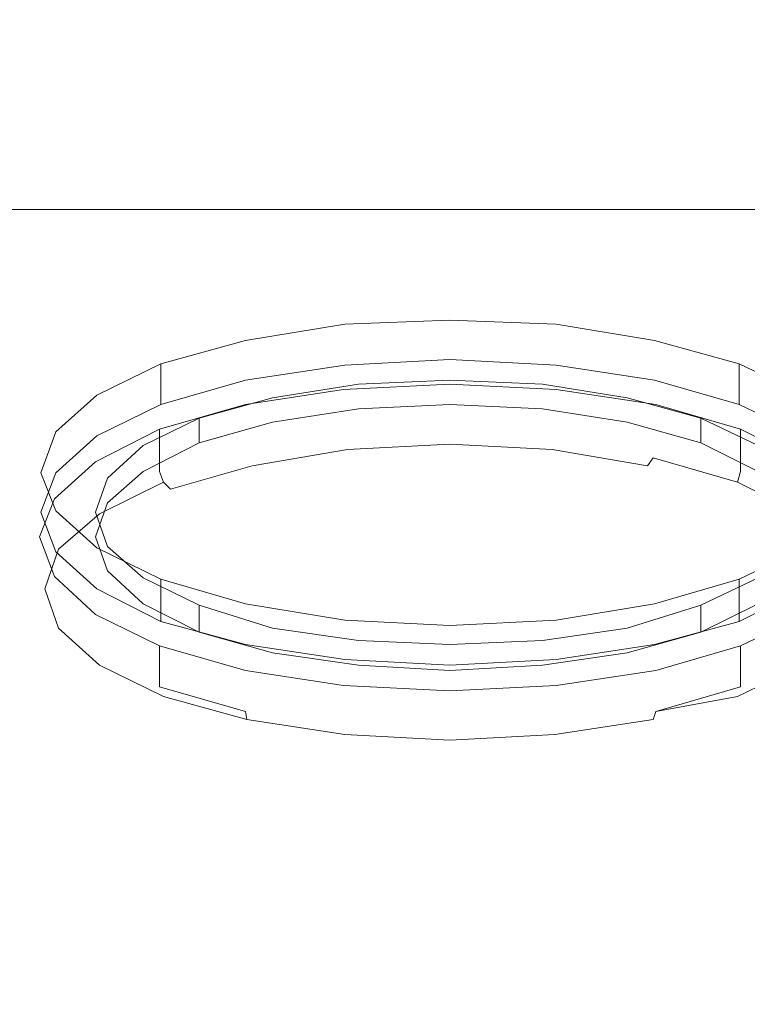
# Model space of a CAD drawing. Extents: x -948 to 948, y -450 to 450.
# Drawn here: x -32 to 22, y 303 to 375 of the extents above; entities that cross this region are included whole.
import ezdxf

# ---------------------------------------------------------------- set-up
doc = ezdxf.new("R2010")
doc.units = 0
doc.header["$LTSCALE"] = 500
doc.header["$MEASUREMENT"] = 0
doc.layers.add('CRS0', color=7, linetype='Continuous')
doc.layers.add('CRS1', color=7, linetype='Continuous')

msp = doc.modelspace()

# ---------------------------------------------------------------- linework, layer by layer
at = {"layer": 'CRS0', "lineweight": 0}
for points, invisible_edges in [([(-218.3, 368.3, 223.1), (0, 376.9, 225), (-220.5, 376.4, 225), (-218.3, 368.3, 223.1)], 15), ([(0, 376.9, 225), (-218.3, 368.3, 223.1), (0, 368.6, 223.1), (0, 376.9, 225)], 15), ([(0, 368.6, 223.1), (220.4, 376.4, 225), (0, 376.9, 225), (0, 368.6, 223.1)], 15), ([(220.4, 376.4, 225), (0, 368.6, 223.1), (218.2, 368.3, 223.1), (220.4, 376.4, 225)], 15), ([(-215.6, 361, 218.2), (0, 368.6, 223.1), (-218.3, 368.3, 223.1), (-215.6, 361, 218.2)], 15), ([(0, 368.6, 223.1), (-215.6, 361, 218.2), (0, 361, 218), (0, 368.6, 223.1)], 13), ([(0, 361, 218), (218.2, 368.3, 223.1), (0, 368.6, 223.1), (0, 361, 218)], 15), ([(218.2, 368.3, 223.1), (0, 361, 218), (215.6, 361, 218.2), (218.2, 368.3, 223.1)], 13), ([(-213.3, 356.2, 211.5), (0, 361, 218), (-215.6, 361, 218.2), (-213.3, 356.2, 211.5)], 15), ([(0, 361, 218), (-213.3, 356.2, 211.5), (0, 356.1, 211), (0, 361, 218)], 15), ([(215.6, 361, 218.2), (0, 356.1, 211), (213.2, 356.2, 211.5), (215.6, 361, 218.2)], 15), ([(0, 356.1, 211), (215.6, 361, 218.2), (0, 361, 218), (0, 356.1, 211)], 15), ([(0, 330.5, 146.7), (-213.3, 356.2, 211.5), (-194.7, 330.3, 146.3), (0, 330.5, 146.7)], 15), ([(-213.3, 356.2, 211.5), (0, 330.5, 146.7), (0, 356.1, 211), (-213.3, 356.2, 211.5)], 15), ([(0, 356.1, 211), (194.7, 330.3, 146.3), (213.2, 356.2, 211.5), (0, 356.1, 211)], 15), ([(194.7, 330.3, 146.3), (0, 356.1, 211), (0, 330.5, 146.7), (194.7, 330.3, 146.3)], 15), ([(-192.8, 327.7, 139), (0, 330.5, 146.7), (-194.7, 330.3, 146.3), (-192.8, 327.7, 139)], 15), ([(0, 330.5, 146.7), (-192.8, 327.7, 139), (0, 327.8, 139.2), (0, 330.5, 146.7)], 15), ([(0, 327.8, 139.2), (194.7, 330.3, 146.3), (0, 330.5, 146.7), (0, 327.8, 139.2)], 15), ([(194.7, 330.3, 146.3), (0, 327.8, 139.2), (192.8, 327.7, 139), (194.7, 330.3, 146.3)], 15), ([(-190.8, 325, 130.6), (0, 327.8, 139.2), (-192.8, 327.7, 139), (-190.8, 325, 130.6)], 15), ([(0, 327.8, 139.2), (-190.8, 325, 130.6), (0, 325.1, 130.6), (0, 327.8, 139.2)], 15), ([(0, 325.1, 130.6), (192.8, 327.7, 139), (0, 327.8, 139.2), (0, 325.1, 130.6)], 15), ([(192.8, 327.7, 139), (0, 325.1, 130.6), (190.8, 325, 130.6), (192.8, 327.7, 139)], 15), ([(-189.2, 323, 123.1), (0, 325.1, 130.6), (-190.8, 325, 130.6), (-189.2, 323, 123.1)], 15), ([(0, 325.1, 130.6), (-189.2, 323, 123.1), (0, 323, 122.9), (0, 325.1, 130.6)], 15), ([(0, 323, 122.9), (190.8, 325, 130.6), (0, 325.1, 130.6), (0, 323, 122.9)], 15), ([(190.8, 325, 130.6), (0, 323, 122.9), (189.2, 323, 123.1), (190.8, 325, 130.6)], 15), ([(-177.7, 308.3, 63), (0, 323, 122.9), (-189.2, 323, 123.1), (-177.7, 308.3, 63)], 15), ([(0, 323, 122.9), (-177.7, 308.3, 63), (0, 308.3, 63), (0, 323, 122.9)], 15), ([(189.2, 323, 123.1), (0, 308.3, 63), (177.6, 308.3, 63), (189.2, 323, 123.1)], 15), ([(0, 308.3, 63), (189.2, 323, 123.1), (0, 323, 122.9), (0, 308.3, 63)], 15), ([(-163.9, 290.8, -9), (0, 308.3, 63), (-177.7, 308.3, 63), (-163.9, 290.8, -9)], 15), ([(0, 308.3, 63), (-163.9, 290.8, -9), (0, 290.8, -9), (0, 308.3, 63)], 15), ([(177.6, 308.3, 63), (0, 290.8, -9), (163.8, 290.8, -9), (177.6, 308.3, 63)], 15), ([(0, 290.8, -9), (177.6, 308.3, 63), (0, 308.3, 63), (0, 290.8, -9)], 15)]:
    msp.add_3dface(points, dxfattribs=dict(at, invisible_edges=invisible_edges))
at = {"layer": 'CRS1', "lineweight": 0}
for points, invisible_edges in [([(-15.2, 348.5, 200.4), (-7.9, 352.6, 202), (-15.2, 351.4, 199.3), (-15.2, 348.5, 200.4)], 13), ([(-7.9, 352.6, 202), (-15.2, 348.5, 200.4), (-7.9, 349.6, 203.2), (-7.9, 352.6, 202)], 13), ([(-6.9, 351.1, 198.5), (-15.2, 351.4, 199.3), (-7.9, 352.6, 202), (-6.9, 351.1, 198.5)], 15), ([(-7.9, 349.6, 203.2), (-0.2, 352.9, 203), (-7.9, 352.6, 202), (-7.9, 349.6, 203.2)], 13), ([(-0.2, 352.9, 203), (-7.9, 349.6, 203.2), (-0.2, 350, 204.2), (-0.2, 352.9, 203)], 13), ([(-0.2, 351.5, 199.3), (-7.9, 352.6, 202), (-0.2, 352.9, 203), (-0.2, 351.5, 199.3)], 15), ([(-7.9, 352.6, 202), (-0.2, 351.5, 199.3), (-6.9, 351.1, 198.5), (-7.9, 352.6, 202)], 15), ([(-0.2, 350, 204.2), (7.6, 352.6, 202), (-0.2, 352.9, 203), (-0.2, 350, 204.2)], 13), ([(-0.2, 352.9, 203), (6.6, 351.1, 198.5), (-0.2, 351.5, 199.3), (-0.2, 352.9, 203)], 15), ([(6.6, 351.1, 198.5), (-0.2, 352.9, 203), (7.6, 352.6, 202), (6.6, 351.1, 198.5)], 15), ([(7.6, 352.6, 202), (-0.2, 350, 204.2), (7.6, 349.6, 203.2), (7.6, 352.6, 202)], 13), ([(7.6, 352.6, 202), (12.8, 350.2, 196.1), (6.6, 351.1, 198.5), (7.6, 352.6, 202)], 15), ([(7.6, 349.6, 203.2), (14.8, 351.4, 199.3), (7.6, 352.6, 202), (7.6, 349.6, 203.2)], 13), ([(12.8, 350.2, 196.1), (7.6, 352.6, 202), (14.8, 351.4, 199.3), (12.8, 350.2, 196.1)], 15), ([(-21.4, 346.7, 196), (-15.2, 351.4, 199.3), (-21.4, 349.7, 194.8), (-21.4, 346.7, 196)], 13), ([(-15.2, 351.4, 199.3), (-21.4, 346.7, 196), (-15.2, 348.5, 200.4), (-15.2, 351.4, 199.3)], 13), ([(-13.2, 350.2, 196.1), (-21.4, 349.7, 194.8), (-15.2, 351.4, 199.3), (-13.2, 350.2, 196.1)], 15), ([(-15.2, 351.4, 199.3), (-6.9, 351.1, 198.5), (-13.2, 350.2, 196.1), (-15.2, 351.4, 199.3)], 15), ([(-0.2, 341.7, 175.1), (-13.2, 350.2, 196.1), (-6.9, 351.1, 198.5), (-0.2, 341.7, 175.1)], 15), ([(-0.2, 341.7, 175.1), (-6.9, 351.1, 198.5), (-0.2, 351.5, 199.3), (-0.2, 341.7, 175.1)], 15), ([(-0.2, 341.7, 175.1), (-0.2, 351.5, 199.3), (6.6, 351.1, 198.5), (-0.2, 341.7, 175.1)], 15), ([(-0.2, 341.7, 175.1), (6.6, 351.1, 198.5), (12.8, 350.2, 196.1), (-0.2, 341.7, 175.1)], 15), ([(14.8, 351.4, 199.3), (7.6, 349.6, 203.2), (14.8, 348.5, 200.4), (14.8, 351.4, 199.3)], 13), ([(14.8, 351.4, 199.3), (18.2, 348.6, 192.2), (12.8, 350.2, 196.1), (14.8, 351.4, 199.3)], 15), ([(14.8, 348.5, 200.4), (21, 349.7, 194.8), (14.8, 351.4, 199.3), (14.8, 348.5, 200.4)], 13), ([(18.2, 348.6, 192.2), (14.8, 351.4, 199.3), (21, 349.7, 194.8), (18.2, 348.6, 192.2)], 15), ([(-21.4, 349.7, 194.8), (-13.2, 350.2, 196.1), (-18.6, 348.6, 192.2), (-21.4, 349.7, 194.8)], 15), ([(-0.2, 341.7, 175.1), (-18.6, 348.6, 192.2), (-13.2, 350.2, 196.1), (-0.2, 341.7, 175.1)], 15), ([(-0.2, 341.7, 175.1), (12.8, 350.2, 196.1), (18.2, 348.6, 192.2), (-0.2, 341.7, 175.1)], 15), ([(-26.1, 344.4, 190.2), (-21.4, 349.7, 194.8), (-26.1, 347.4, 189.1), (-26.1, 344.4, 190.2)], 13), ([(-21.4, 349.7, 194.8), (-26.1, 344.4, 190.2), (-21.4, 346.7, 196), (-21.4, 349.7, 194.8)], 9), ([(-18.6, 348.6, 192.2), (-26.1, 347.4, 189.1), (-21.4, 349.7, 194.8), (-18.6, 348.6, 192.2)], 15), ([(-13.2, 347.2, 197.2), (-7.9, 349.6, 203.2), (-15.2, 348.5, 200.4), (-13.2, 347.2, 197.2)], 15), ([(-7.9, 349.6, 203.2), (-13.2, 347.2, 197.2), (-6.9, 348.2, 199.7), (-7.9, 349.6, 203.2)], 13), ([(-6.9, 348.2, 199.7), (-0.2, 350, 204.2), (-7.9, 349.6, 203.2), (-6.9, 348.2, 199.7)], 15), ([(-0.2, 350, 204.2), (-6.9, 348.2, 199.7), (-0.2, 348.5, 200.5), (-0.2, 350, 204.2)], 13), ([(-0.2, 348.5, 200.5), (7.6, 349.6, 203.2), (-0.2, 350, 204.2), (-0.2, 348.5, 200.5)], 15), ([(7.6, 349.6, 203.2), (-0.2, 348.5, 200.5), (6.6, 348.2, 199.7), (7.6, 349.6, 203.2)], 13), ([(6.6, 348.2, 199.7), (14.8, 348.5, 200.4), (7.6, 349.6, 203.2), (6.6, 348.2, 199.7)], 15), ([(21, 349.7, 194.8), (14.8, 348.5, 200.4), (21, 346.7, 196), (21, 349.7, 194.8)], 9), ([(21, 349.7, 194.8), (22.4, 346.6, 187.2), (18.2, 348.6, 192.2), (21, 349.7, 194.8)], 15), ([(21, 346.7, 196), (25.8, 347.4, 189.1), (21, 349.7, 194.8), (21, 346.7, 196)], 13), ([(22.4, 346.6, 187.2), (21, 349.7, 194.8), (25.8, 347.4, 189.1), (22.4, 346.6, 187.2)], 15), ([(-26.1, 347.4, 189.1), (-18.6, 348.6, 192.2), (-22.7, 346.6, 187.2), (-26.1, 347.4, 189.1)], 15), ([(-0.2, 341.7, 175.1), (-22.7, 346.6, 187.2), (-18.6, 348.6, 192.2), (-0.2, 341.7, 175.1)], 15), ([(-18.6, 345.7, 193.4), (-15.2, 348.5, 200.4), (-21.4, 346.7, 196), (-18.6, 345.7, 193.4)], 15), ([(-15.2, 348.5, 200.4), (-18.6, 345.7, 193.4), (-13.2, 347.2, 197.2), (-15.2, 348.5, 200.4)], 13), ([(-13.2, 345.4, 198), (-6.9, 348.2, 199.7), (-13.2, 347.2, 197.2), (-13.2, 345.4, 198)], 15), ([(-6.9, 348.2, 199.7), (-13.2, 345.4, 198), (-6.9, 346.4, 200.4), (-6.9, 348.2, 199.7)], 13), ([(-8, 344.8, 205.2), (-0.2, 348.2, 205), (-8, 347.8, 204), (-8, 344.8, 205.2)], 13), ([(-0.2, 348.2, 205), (-8, 344.8, 205.2), (-0.2, 345.2, 206.2), (-0.2, 348.2, 205)], 15), ([(-0.2, 346.7, 201.2), (-8, 347.8, 204), (-0.2, 348.2, 205), (-0.2, 346.7, 201.2)], 15), ([(-6.9, 346.4, 200.4), (-0.2, 348.5, 200.5), (-6.9, 348.2, 199.7), (-6.9, 346.4, 200.4)], 15), ([(-0.2, 348.5, 200.5), (-6.9, 346.4, 200.4), (-0.2, 346.7, 201.2), (-0.2, 348.5, 200.5)], 13), ([(-0.2, 341.7, 175.1), (18.2, 348.6, 192.2), (22.4, 346.6, 187.2), (-0.2, 341.7, 175.1)], 15), ([(-0.2, 346.7, 201.2), (6.6, 348.2, 199.7), (-0.2, 348.5, 200.5), (-0.2, 346.7, 201.2)], 15), ([(6.6, 348.2, 199.7), (-0.2, 346.7, 201.2), (6.6, 346.4, 200.4), (6.6, 348.2, 199.7)], 13), ([(-0.2, 345.2, 206.2), (7.6, 347.8, 204), (-0.2, 348.2, 205), (-0.2, 345.2, 206.2)], 13), ([(-0.2, 348.2, 205), (6.6, 346.4, 200.4), (-0.2, 346.7, 201.2), (-0.2, 348.2, 205)], 15), ([(6.6, 346.4, 200.4), (-0.2, 348.2, 205), (7.6, 347.8, 204), (6.6, 346.4, 200.4)], 15), ([(14.8, 348.5, 200.4), (6.6, 348.2, 199.7), (12.8, 347.2, 197.2), (14.8, 348.5, 200.4)], 13), ([(6.6, 346.4, 200.4), (12.8, 347.2, 197.2), (6.6, 348.2, 199.7), (6.6, 346.4, 200.4)], 15), ([(12.8, 347.2, 197.2), (21, 346.7, 196), (14.8, 348.5, 200.4), (12.8, 347.2, 197.2)], 15), ([(-29.1, 341.7, 183.5), (-26.1, 347.4, 189.1), (-29.1, 344.7, 182.3), (-29.1, 341.7, 183.5)], 13), ([(-26.1, 347.4, 189.1), (-29.1, 341.7, 183.5), (-26.1, 344.4, 190.2), (-26.1, 347.4, 189.1)], 13), ([(-22.7, 346.6, 187.2), (-29.1, 344.7, 182.3), (-26.1, 347.4, 189.1), (-22.7, 346.6, 187.2)], 15), ([(-15.2, 343.7, 202.4), (-8, 347.8, 204), (-15.2, 346.7, 201.2), (-15.2, 343.7, 202.4)], 13), ([(-8, 347.8, 204), (-15.2, 343.7, 202.4), (-8, 344.8, 205.2), (-8, 347.8, 204)], 15), ([(-6.9, 346.4, 200.4), (-15.2, 346.7, 201.2), (-8, 347.8, 204), (-6.9, 346.4, 200.4)], 15), ([(-8, 347.8, 204), (-0.2, 346.7, 201.2), (-6.9, 346.4, 200.4), (-8, 347.8, 204)], 15), ([(7.6, 347.8, 204), (-0.2, 345.2, 206.2), (7.6, 344.8, 205.2), (7.6, 347.8, 204)], 15), ([(7.6, 347.8, 204), (12.8, 345.4, 198), (6.6, 346.4, 200.4), (7.6, 347.8, 204)], 15), ([(7.6, 344.8, 205.2), (14.9, 346.7, 201.2), (7.6, 347.8, 204), (7.6, 344.8, 205.2)], 13), ([(12.8, 345.4, 198), (7.6, 347.8, 204), (14.9, 346.7, 201.2), (12.8, 345.4, 198)], 15), ([(25.8, 347.4, 189.1), (21, 346.7, 196), (25.8, 344.4, 190.2), (25.8, 347.4, 189.1)], 13), ([(-29.1, 344.7, 182.3), (-22.7, 346.6, 187.2), (-25.3, 344.3, 181.4), (-29.1, 344.7, 182.3)], 15), ([(-22.7, 343.7, 188.4), (-21.4, 346.7, 196), (-26.1, 344.4, 190.2), (-22.7, 343.7, 188.4)], 15), ([(-0.2, 341.7, 175.1), (-25.3, 344.3, 181.4), (-22.7, 346.6, 187.2), (-0.2, 341.7, 175.1)], 15), ([(-21.4, 346.7, 196), (-22.7, 343.7, 188.4), (-18.6, 345.7, 193.4), (-21.4, 346.7, 196)], 13), ([(-21.5, 341.8, 198), (-15.2, 346.7, 201.2), (-21.5, 344.9, 196.8), (-21.5, 341.8, 198)], 9), ([(-15.2, 346.7, 201.2), (-21.5, 341.8, 198), (-15.2, 343.7, 202.4), (-15.2, 346.7, 201.2)], 15), ([(-13.2, 345.4, 198), (-21.5, 344.9, 196.8), (-15.2, 346.7, 201.2), (-13.2, 345.4, 198)], 15), ([(-18.6, 343.9, 194.1), (-13.2, 347.2, 197.2), (-18.6, 345.7, 193.4), (-18.6, 343.9, 194.1)], 11), ([(-13.2, 347.2, 197.2), (-18.6, 343.9, 194.1), (-13.2, 345.4, 198), (-13.2, 347.2, 197.2)], 13), ([(-15.2, 346.7, 201.2), (-6.9, 346.4, 200.4), (-13.2, 345.4, 198), (-15.2, 346.7, 201.2)], 15), ([(-0.2, 341.7, 175.1), (22.4, 346.6, 187.2), (25, 344.3, 181.4), (-0.2, 341.7, 175.1)], 15), ([(12.8, 347.2, 197.2), (6.6, 346.4, 200.4), (12.8, 345.4, 198), (12.8, 347.2, 197.2)], 13), ([(14.9, 346.7, 201.2), (7.6, 344.8, 205.2), (14.9, 343.7, 202.4), (14.9, 346.7, 201.2)], 15), ([(21, 346.7, 196), (12.8, 347.2, 197.2), (18.2, 345.7, 193.4), (21, 346.7, 196)], 13), ([(12.8, 345.4, 198), (18.2, 345.7, 193.4), (12.8, 347.2, 197.2), (12.8, 345.4, 198)], 15), ([(14.9, 346.7, 201.2), (18.2, 343.9, 194.1), (12.8, 345.4, 198), (14.9, 346.7, 201.2)], 15), ([(14.9, 343.7, 202.4), (21.1, 344.9, 196.8), (14.9, 346.7, 201.2), (14.9, 343.7, 202.4)], 13), ([(18.2, 343.9, 194.1), (14.9, 346.7, 201.2), (21.1, 344.9, 196.8), (18.2, 343.9, 194.1)], 15), ([(18.2, 345.7, 193.4), (25.8, 344.4, 190.2), (21, 346.7, 196), (18.2, 345.7, 193.4)], 15), ([(-22.7, 341.8, 189.1), (-18.6, 345.7, 193.4), (-22.7, 343.7, 188.4), (-22.7, 341.8, 189.1)], 15), ([(-18.6, 345.7, 193.4), (-22.7, 341.8, 189.1), (-18.6, 343.9, 194.1), (-18.6, 345.7, 193.4)], 13), ([(-21.5, 344.9, 196.8), (-13.2, 345.4, 198), (-18.6, 343.9, 194.1), (-21.5, 344.9, 196.8)], 15), ([(-7.9, 344, 205.2), (-0.2, 345.2, 206.2), (-8, 344.8, 205.2), (-7.9, 344, 205.2)], 15), ([(-0.2, 345.2, 206.2), (-7.9, 344, 205.2), (-0.2, 344.4, 206.2), (-0.2, 345.2, 206.2)], 15), ([(-0.2, 344.4, 206.2), (7.6, 344.8, 205.2), (-0.2, 345.2, 206.2), (-0.2, 344.4, 206.2)], 15), ([(18.2, 345.7, 193.4), (12.8, 345.4, 198), (18.2, 343.9, 194.1), (18.2, 345.7, 193.4)], 13), ([(25.8, 344.4, 190.2), (18.2, 345.7, 193.4), (22.4, 343.7, 188.4), (25.8, 344.4, 190.2)], 13), ([(18.2, 343.9, 194.1), (22.4, 343.7, 188.4), (18.2, 345.7, 193.4), (18.2, 343.9, 194.1)], 11), ([(-29.1, 344.7, 182.3), (-30.2, 338.8, 176.3), (-29.1, 341.7, 183.5), (-29.1, 344.7, 182.3)], 13), ([(-30.2, 338.8, 176.3), (-29.1, 344.7, 182.3), (-30.2, 341.7, 175.1), (-30.2, 338.8, 176.3)], 13), ([(-25.3, 344.3, 181.4), (-30.2, 341.7, 175.1), (-29.1, 344.7, 182.3), (-25.3, 344.3, 181.4)], 15), ([(-26.2, 339.5, 192.2), (-21.5, 344.9, 196.8), (-26.2, 342.5, 191), (-26.2, 339.5, 192.2)], 13), ([(-21.5, 344.9, 196.8), (-26.2, 339.5, 192.2), (-21.5, 341.8, 198), (-21.5, 344.9, 196.8)], 15), ([(-18.6, 343.9, 194.1), (-26.2, 342.5, 191), (-21.5, 344.9, 196.8), (-18.6, 343.9, 194.1)], 15), ([(-15.1, 342.8, 202.5), (-8, 344.8, 205.2), (-15.2, 343.7, 202.4), (-15.1, 342.8, 202.5)], 15), ([(-8, 344.8, 205.2), (-15.1, 342.8, 202.5), (-7.9, 344, 205.2), (-8, 344.8, 205.2)], 15), ([(7.6, 344.8, 205.2), (-0.2, 344.4, 206.2), (7.5, 344, 205.2), (7.6, 344.8, 205.2)], 15), ([(7.5, 344, 205.2), (14.9, 343.7, 202.4), (7.6, 344.8, 205.2), (7.5, 344, 205.2)], 15), ([(21.1, 344.9, 196.8), (14.9, 343.7, 202.4), (21.1, 341.8, 198), (21.1, 344.9, 196.8)], 15), ([(21.1, 344.9, 196.8), (22.4, 341.8, 189.1), (18.2, 343.9, 194.1), (21.1, 344.9, 196.8)], 15), ([(21.1, 341.8, 198), (25.9, 342.5, 191), (21.1, 344.9, 196.8), (21.1, 341.8, 198)], 9), ([(22.4, 341.8, 189.1), (21.1, 344.9, 196.8), (25.9, 342.5, 191), (22.4, 341.8, 189.1)], 15), ([(-30.2, 341.7, 175.1), (-25.3, 344.3, 181.4), (-26.2, 341.7, 175.1), (-30.2, 341.7, 175.1)], 15), ([(-25.3, 341.3, 182.6), (-26.1, 344.4, 190.2), (-29.1, 341.7, 183.5), (-25.3, 341.3, 182.6)], 15), ([(-0.2, 341.7, 175.1), (-26.2, 341.7, 175.1), (-25.3, 344.3, 181.4), (-0.2, 341.7, 175.1)], 15), ([(-26.2, 342.5, 191), (-18.6, 343.9, 194.1), (-22.7, 341.8, 189.1), (-26.2, 342.5, 191)], 15), ([(-26.1, 344.4, 190.2), (-25.3, 341.3, 182.6), (-22.7, 343.7, 188.4), (-26.1, 344.4, 190.2)], 13), ([(-14.7, 342.2, 201.9), (-7.9, 344, 205.2), (-15.1, 342.8, 202.5), (-14.7, 342.2, 201.9)], 15), ([(-7.9, 344, 205.2), (-14.7, 342.2, 201.9), (-7.7, 343.4, 204.6), (-7.9, 344, 205.2)], 15), ([(-7.7, 343.4, 204.6), (-0.2, 344.4, 206.2), (-7.9, 344, 205.2), (-7.7, 343.4, 204.6)], 15), ([(-0.2, 344.4, 206.2), (-7.7, 343.4, 204.6), (-0.2, 343.8, 205.6), (-0.2, 344.4, 206.2)], 15), ([(-0.2, 332.9, 178.6), (-0.2, 343.8, 205.6), (-7.7, 343.4, 204.6), (-0.2, 332.9, 178.6)], 13), ([(-0.2, 343.8, 205.6), (7.5, 344, 205.2), (-0.2, 344.4, 206.2), (-0.2, 343.8, 205.6)], 15), ([(-0.2, 341.7, 175.1), (25, 344.3, 181.4), (25.9, 341.7, 175.1), (-0.2, 341.7, 175.1)], 15), ([(7.5, 344, 205.2), (-0.2, 343.8, 205.6), (7.3, 343.4, 204.6), (7.5, 344, 205.2)], 15), ([(-0.2, 332.9, 178.6), (7.3, 343.4, 204.6), (-0.2, 343.8, 205.6), (-0.2, 332.9, 178.6)], 13), ([(7.3, 343.4, 204.6), (14.7, 342.8, 202.5), (7.5, 344, 205.2), (7.3, 343.4, 204.6)], 15), ([(14.9, 343.7, 202.4), (7.5, 344, 205.2), (14.7, 342.8, 202.5), (14.9, 343.7, 202.4)], 15), ([(22.4, 343.7, 188.4), (18.2, 343.9, 194.1), (22.4, 341.8, 189.1), (22.4, 343.7, 188.4)], 13), ([(-25.3, 339.5, 183.3), (-22.7, 343.7, 188.4), (-25.3, 341.3, 182.6), (-25.3, 339.5, 183.3)], 15), ([(-22.7, 343.7, 188.4), (-25.3, 339.5, 183.3), (-22.7, 341.8, 189.1), (-22.7, 343.7, 188.4)], 13), ([(-21.2, 341, 198.1), (-15.2, 343.7, 202.4), (-21.5, 341.8, 198), (-21.2, 341, 198.1)], 15), ([(-15.2, 343.7, 202.4), (-21.2, 341, 198.1), (-15.1, 342.8, 202.5), (-15.2, 343.7, 202.4)], 15), ([(-0.2, 332.9, 178.6), (-7.7, 343.4, 204.6), (-14.7, 342.2, 201.9), (-0.2, 332.9, 178.6)], 13), ([(-0.2, 332.9, 178.6), (14.3, 342.2, 201.9), (7.3, 343.4, 204.6), (-0.2, 332.9, 178.6)], 13), ([(14.7, 342.8, 202.5), (7.3, 343.4, 204.6), (14.3, 342.2, 201.9), (14.7, 342.8, 202.5)], 15), ([(14.7, 342.8, 202.5), (21.1, 341.8, 198), (14.9, 343.7, 202.4), (14.7, 342.8, 202.5)], 15), ([(-29.2, 336.8, 185.5), (-26.2, 342.5, 191), (-29.2, 339.8, 184.3), (-29.2, 336.8, 185.5)], 13), ([(-26.2, 342.5, 191), (-29.2, 336.8, 185.5), (-26.2, 339.5, 192.2), (-26.2, 342.5, 191)], 15), ([(-22.7, 341.8, 189.1), (-29.2, 339.8, 184.3), (-26.2, 342.5, 191), (-22.7, 341.8, 189.1)], 15), ([(-20.7, 340.5, 197.7), (-15.1, 342.8, 202.5), (-21.2, 341, 198.1), (-20.7, 340.5, 197.7)], 11), ([(-15.1, 342.8, 202.5), (-20.7, 340.5, 197.7), (-14.7, 342.2, 201.9), (-15.1, 342.8, 202.5)], 15), ([(14.3, 342.2, 201.9), (20.9, 341, 198.1), (14.7, 342.8, 202.5), (14.3, 342.2, 201.9)], 11), ([(21.1, 341.8, 198), (14.7, 342.8, 202.5), (20.9, 341, 198.1), (21.1, 341.8, 198)], 9), ([(25.9, 342.5, 191), (21.1, 341.8, 198), (25.9, 339.5, 192.2), (25.9, 342.5, 191)], 15), ([(-26.2, 341.7, 175.1), (-29.1, 338.9, 167.9), (-30.2, 341.7, 175.1), (-26.2, 341.7, 175.1)], 13), ([(-29.1, 338.9, 167.9), (-30.2, 338.8, 176.3), (-30.2, 341.7, 175.1), (-29.1, 338.9, 167.9)], 15), ([(-26.2, 338.8, 176.3), (-29.1, 341.7, 183.5), (-30.2, 338.8, 176.3), (-26.2, 338.8, 176.3)], 15), ([(-29.2, 339.8, 184.3), (-22.7, 341.8, 189.1), (-25.3, 339.5, 183.3), (-29.2, 339.8, 184.3)], 15), ([(-29.1, 338.9, 167.9), (-26.2, 341.7, 175.1), (-25.3, 339.2, 168.9), (-29.1, 338.9, 167.9)], 15), ([(-29.1, 341.7, 183.5), (-26.2, 338.8, 176.3), (-25.3, 341.3, 182.6), (-29.1, 341.7, 183.5)], 13), ([(-25.9, 338.7, 192.3), (-21.5, 341.8, 198), (-26.2, 339.5, 192.2), (-25.9, 338.7, 192.3)], 15), ([(-0.2, 341.7, 175.1), (-25.3, 339.2, 168.9), (-26.2, 341.7, 175.1), (-0.2, 341.7, 175.1)], 15), ([(-21.5, 341.8, 198), (-25.9, 338.7, 192.3), (-21.2, 341, 198.1), (-21.5, 341.8, 198)], 9), ([(-0.2, 341.7, 175.1), (-22.7, 336.9, 163), (-25.3, 339.2, 168.9), (-0.2, 341.7, 175.1)], 15), ([(-0.2, 341.7, 175.1), (-18.6, 334.9, 158), (-22.7, 336.9, 163), (-0.2, 341.7, 175.1)], 15), ([(-0.2, 332.9, 178.6), (-14.7, 342.2, 201.9), (-20.7, 340.5, 197.7), (-0.2, 332.9, 178.6)], 13), ([(-0.2, 341.7, 175.1), (-13.2, 333.4, 154.2), (-18.6, 334.9, 158), (-0.2, 341.7, 175.1)], 15), ([(-0.2, 341.7, 175.1), (-6.9, 332.4, 151.8), (-13.2, 333.4, 154.2), (-0.2, 341.7, 175.1)], 15), ([(-0.2, 341.7, 175.1), (-0.2, 332.1, 150.9), (-6.9, 332.4, 151.8), (-0.2, 341.7, 175.1)], 15), ([(-0.2, 332.9, 178.6), (20.3, 340.5, 197.7), (14.3, 342.2, 201.9), (-0.2, 332.9, 178.6)], 15), ([(-0.2, 341.7, 175.1), (6.6, 332.4, 151.8), (-0.2, 332.1, 150.9), (-0.2, 341.7, 175.1)], 15), ([(-0.2, 341.7, 175.1), (12.8, 333.4, 154.2), (6.6, 332.4, 151.8), (-0.2, 341.7, 175.1)], 15), ([(-0.2, 341.7, 175.1), (18.2, 334.9, 158), (12.8, 333.4, 154.2), (-0.2, 341.7, 175.1)], 15), ([(-0.2, 341.7, 175.1), (22.4, 336.9, 163), (18.2, 334.9, 158), (-0.2, 341.7, 175.1)], 15), ([(-0.2, 341.7, 175.1), (25, 339.2, 168.9), (22.4, 336.9, 163), (-0.2, 341.7, 175.1)], 15), ([(-0.2, 341.7, 175.1), (25.9, 341.7, 175.1), (25, 339.2, 168.9), (-0.2, 341.7, 175.1)], 15), ([(20.9, 341, 198.1), (14.3, 342.2, 201.9), (20.3, 340.5, 197.7), (20.9, 341, 198.1)], 15), ([(20.9, 341, 198.1), (25.9, 339.5, 192.2), (21.1, 341.8, 198), (20.9, 341, 198.1)], 15), ([(-26.2, 337, 177), (-25.3, 341.3, 182.6), (-26.2, 338.8, 176.3), (-26.2, 337, 177)], 15), ([(-25.3, 341.3, 182.6), (-26.2, 337, 177), (-25.3, 339.5, 183.3), (-25.3, 341.3, 182.6)], 13), ([(-25.3, 338.3, 192.1), (-21.2, 341, 198.1), (-25.9, 338.7, 192.3), (-25.3, 338.3, 192.1)], 15), ([(-21.2, 341, 198.1), (-25.3, 338.3, 192.1), (-20.7, 340.5, 197.7), (-21.2, 341, 198.1)], 15), ([(20.3, 340.5, 197.7), (25.6, 338.7, 192.3), (20.9, 341, 198.1), (20.3, 340.5, 197.7)], 15), ([(25.9, 339.5, 192.2), (20.9, 341, 198.1), (25.6, 338.7, 192.3), (25.9, 339.5, 192.2)], 13), ([(-0.2, 332.9, 178.6), (-20.7, 340.5, 197.7), (-25.3, 338.3, 192.1), (-0.2, 332.9, 178.6)], 15), ([(-0.2, 332.9, 178.6), (24.9, 338.3, 192.1), (20.3, 340.5, 197.7), (-0.2, 332.9, 178.6)], 15), ([(25.6, 338.7, 192.3), (20.3, 340.5, 197.7), (24.9, 338.3, 192.1), (25.6, 338.7, 192.3)], 15), ([(-30.3, 334, 178.2), (-29.2, 339.8, 184.3), (-30.3, 337, 177), (-30.3, 334, 178.2)], 13), ([(-29.2, 339.8, 184.3), (-30.3, 334, 178.2), (-29.2, 336.8, 185.5), (-29.2, 339.8, 184.3)], 15), ([(-25.3, 339.5, 183.3), (-30.3, 337, 177), (-29.2, 339.8, 184.3), (-25.3, 339.5, 183.3)], 15), ([(-30.3, 337, 177), (-25.3, 339.5, 183.3), (-26.2, 337, 177), (-30.3, 337, 177)], 15), ([(-28.9, 336.1, 185.7), (-26.2, 339.5, 192.2), (-29.2, 336.8, 185.5), (-28.9, 336.1, 185.7)], 15), ([(-26.2, 339.5, 192.2), (-28.9, 336.1, 185.7), (-25.9, 338.7, 192.3), (-26.2, 339.5, 192.2)], 13), ([(-30.2, 338.8, 176.3), (-29.1, 338.9, 167.9), (-29.1, 335.9, 169.1), (-30.2, 338.8, 176.3)], 15), ([(-25.3, 336.3, 170), (-30.2, 338.8, 176.3), (-29.1, 335.9, 169.1), (-25.3, 336.3, 170)], 13), ([(-30.2, 338.8, 176.3), (-25.3, 336.3, 170), (-26.2, 338.8, 176.3), (-30.2, 338.8, 176.3)], 13), ([(-25.3, 339.2, 168.9), (-26.1, 336.2, 161.2), (-29.1, 338.9, 167.9), (-25.3, 339.2, 168.9)], 13), ([(-26.1, 333.2, 162.4), (-29.1, 338.9, 167.9), (-26.1, 336.2, 161.2), (-26.1, 333.2, 162.4)], 15), ([(-29.1, 338.9, 167.9), (-26.1, 333.2, 162.4), (-29.1, 335.9, 169.1), (-29.1, 338.9, 167.9)], 15), ([(-28.2, 335.7, 185.6), (-25.9, 338.7, 192.3), (-28.9, 336.1, 185.7), (-28.2, 335.7, 185.6)], 15), ([(-25.9, 338.7, 192.3), (-28.2, 335.7, 185.6), (-25.3, 338.3, 192.1), (-25.9, 338.7, 192.3)], 15), ([(-25.3, 334.5, 170.8), (-26.2, 338.8, 176.3), (-25.3, 336.3, 170), (-25.3, 334.5, 170.8)], 15), ([(-26.2, 338.8, 176.3), (-25.3, 334.5, 170.8), (-26.2, 337, 177), (-26.2, 338.8, 176.3)], 13), ([(-26.1, 336.2, 161.2), (-25.3, 339.2, 168.9), (-22.7, 336.9, 163), (-26.1, 336.2, 161.2)], 15), ([(-0.2, 332.9, 178.6), (-25.3, 338.3, 192.1), (-28.2, 335.7, 185.6), (-0.2, 332.9, 178.6)], 15), ([(-0.2, 332.9, 178.6), (27.8, 335.7, 185.6), (24.9, 338.3, 192.1), (-0.2, 332.9, 178.6)], 15), ([(-29.2, 331, 171), (-30.3, 337, 177), (-29.2, 334.1, 169.8), (-29.2, 331, 171)], 13), ([(-30.3, 337, 177), (-29.2, 331, 171), (-30.3, 334, 178.2), (-30.3, 337, 177)], 15), ([(-26.2, 337, 177), (-29.2, 334.1, 169.8), (-30.3, 337, 177), (-26.2, 337, 177)], 15), ([(-29.9, 333.2, 178.5), (-29.2, 336.8, 185.5), (-30.3, 334, 178.2), (-29.9, 333.2, 178.5)], 15), ([(-29.2, 336.8, 185.5), (-29.9, 333.2, 178.5), (-28.9, 336.1, 185.7), (-29.2, 336.8, 185.5)], 13), ([(-29.2, 334.1, 169.8), (-26.2, 337, 177), (-25.3, 334.5, 170.8), (-29.2, 334.1, 169.8)], 15), ([(-22.7, 336.9, 163), (-21.4, 333.9, 155.4), (-26.1, 336.2, 161.2), (-22.7, 336.9, 163)], 13), ([(-21.4, 333.9, 155.4), (-22.7, 336.9, 163), (-18.6, 334.9, 158), (-21.4, 333.9, 155.4)], 15), ([(25.8, 336.2, 161.2), (18.2, 334.9, 158), (22.4, 336.9, 163), (25.8, 336.2, 161.2)], 15), ([(-29.2, 332.9, 178.6), (-28.9, 336.1, 185.7), (-29.9, 333.2, 178.5), (-29.2, 332.9, 178.6)], 15), ([(-28.9, 336.1, 185.7), (-29.2, 332.9, 178.6), (-28.2, 335.7, 185.6), (-28.9, 336.1, 185.7)], 15), ([(-29.1, 335.9, 169.1), (-22.7, 334, 164.2), (-25.3, 336.3, 170), (-29.1, 335.9, 169.1)], 13), ([(-22.7, 334, 164.2), (-29.1, 335.9, 169.1), (-26.1, 333.2, 162.4), (-22.7, 334, 164.2)], 13), ([(-21.4, 330.8, 156.6), (-26.1, 336.2, 161.2), (-21.4, 333.9, 155.4), (-21.4, 330.8, 156.6)], 15), ([(-26.1, 336.2, 161.2), (-21.4, 330.8, 156.6), (-26.1, 333.2, 162.4), (-26.1, 336.2, 161.2)], 15), ([(-22.7, 332.1, 164.9), (-25.3, 336.3, 170), (-22.7, 334, 164.2), (-22.7, 332.1, 164.9)], 15), ([(-25.3, 336.3, 170), (-22.7, 332.1, 164.9), (-25.3, 334.5, 170.8), (-25.3, 336.3, 170)], 13), ([(18.2, 334.9, 158), (25.8, 336.2, 161.2), (21, 333.9, 155.4), (18.2, 334.9, 158)], 15), ([(25.8, 333.2, 162.4), (21, 333.9, 155.4), (25.8, 336.2, 161.2), (25.8, 333.2, 162.4)], 13), ([(-0.2, 332.9, 178.6), (-28.2, 335.7, 185.6), (-29.2, 332.9, 178.6), (-0.2, 332.9, 178.6)], 15), ([(-0.2, 332.9, 178.6), (28.8, 332.9, 178.6), (27.8, 335.7, 185.6), (-0.2, 332.9, 178.6)], 15), ([(-25.3, 334.5, 170.8), (-26.2, 331.3, 163), (-29.2, 334.1, 169.8), (-25.3, 334.5, 170.8)], 15), ([(-26.2, 331.3, 163), (-25.3, 334.5, 170.8), (-22.7, 332.1, 164.9), (-26.2, 331.3, 163)], 15), ([(-18.6, 334.9, 158), (-15.2, 332.1, 151), (-21.4, 333.9, 155.4), (-18.6, 334.9, 158)], 13), ([(-15.2, 332.1, 151), (-18.6, 334.9, 158), (-13.2, 333.4, 154.2), (-15.2, 332.1, 151)], 15), ([(21, 333.9, 155.4), (12.8, 333.4, 154.2), (18.2, 334.9, 158), (21, 333.9, 155.4)], 15), ([(-28.9, 330.3, 171.3), (-30.3, 334, 178.2), (-29.2, 331, 171), (-28.9, 330.3, 171.3)], 15), ([(-30.3, 334, 178.2), (-28.9, 330.3, 171.3), (-29.9, 333.2, 178.5), (-30.3, 334, 178.2)], 13), ([(-26.2, 328.3, 164.2), (-29.2, 334.1, 169.8), (-26.2, 331.3, 163), (-26.2, 328.3, 164.2)], 13), ([(-29.2, 334.1, 169.8), (-26.2, 328.3, 164.2), (-29.2, 331, 171), (-29.2, 334.1, 169.8)], 15), ([(-26.1, 333.2, 162.4), (-18.6, 332, 159.2), (-22.7, 334, 164.2), (-26.1, 333.2, 162.4)], 13), ([(-18.6, 330, 159.9), (-22.7, 334, 164.2), (-18.6, 332, 159.2), (-18.6, 330, 159.9)], 11), ([(-22.7, 334, 164.2), (-18.6, 330, 159.9), (-22.7, 332.1, 164.9), (-22.7, 334, 164.2)], 13), ([(-15.2, 329.1, 152.2), (-21.4, 333.9, 155.4), (-15.2, 332.1, 151), (-15.2, 329.1, 152.2)], 15), ([(-21.4, 333.9, 155.4), (-15.2, 329.1, 152.2), (-21.4, 330.8, 156.6), (-21.4, 333.9, 155.4)], 11), ([(12.8, 333.4, 154.2), (21, 333.9, 155.4), (14.8, 332.1, 151), (12.8, 333.4, 154.2)], 15), ([(21, 330.8, 156.6), (14.8, 332.1, 151), (21, 333.9, 155.4), (21, 330.8, 156.6)], 13), ([(21, 330.8, 156.6), (22.4, 334, 164.2), (18.2, 332, 159.2), (21, 330.8, 156.6)], 13), ([(22.4, 332.1, 164.9), (18.2, 332, 159.2), (22.4, 334, 164.2), (22.4, 332.1, 164.9)], 15), ([(22.4, 334, 164.2), (21, 330.8, 156.6), (25.8, 333.2, 162.4), (22.4, 334, 164.2)], 15), ([(21, 333.9, 155.4), (25.8, 333.2, 162.4), (21, 330.8, 156.6), (21, 333.9, 155.4)], 9), ([(-29.9, 333.2, 178.5), (-28.2, 330, 171.7), (-29.2, 332.9, 178.6), (-29.9, 333.2, 178.5)], 15), ([(-28.2, 330, 171.7), (-29.9, 333.2, 178.5), (-28.9, 330.3, 171.3), (-28.2, 330, 171.7)], 15), ([(-0.2, 332.9, 178.6), (-29.2, 332.9, 178.6), (-28.2, 330, 171.7), (-0.2, 332.9, 178.6)], 15), ([(-0.2, 332.9, 178.6), (-28.2, 330, 171.7), (-25.3, 327.5, 165.2), (-0.2, 332.9, 178.6)], 15), ([(-18.6, 332, 159.2), (-26.1, 333.2, 162.4), (-21.4, 330.8, 156.6), (-18.6, 332, 159.2)], 13), ([(-0.2, 332.9, 178.6), (-25.3, 327.5, 165.2), (-20.7, 325.2, 159.6), (-0.2, 332.9, 178.6)], 15), ([(-0.2, 332.9, 178.6), (-20.7, 325.2, 159.6), (-14.7, 323.5, 155.3), (-0.2, 332.9, 178.6)], 15), ([(-13.2, 333.4, 154.2), (-7.9, 330.9, 148.2), (-15.2, 332.1, 151), (-13.2, 333.4, 154.2)], 13), ([(-0.2, 332.9, 178.6), (-14.7, 323.5, 155.3), (-7.7, 322.5, 152.6), (-0.2, 332.9, 178.6)], 15), ([(-7.9, 330.9, 148.2), (-13.2, 333.4, 154.2), (-6.9, 332.4, 151.8), (-7.9, 330.9, 148.2)], 15), ([(-0.2, 332.9, 178.6), (-7.7, 322.5, 152.6), (-0.2, 322.1, 151.7), (-0.2, 332.9, 178.6)], 15), ([(-0.2, 332.9, 178.6), (-0.2, 322.1, 151.7), (7.3, 322.5, 152.6), (-0.2, 332.9, 178.6)], 15), ([(-0.2, 332.9, 178.6), (7.3, 322.5, 152.6), (14.3, 323.5, 155.3), (-0.2, 332.9, 178.6)], 15), ([(-0.2, 332.9, 178.6), (14.3, 323.5, 155.3), (20.3, 325.2, 159.6), (-0.2, 332.9, 178.6)], 15), ([(-0.2, 332.9, 178.6), (20.3, 325.2, 159.6), (24.9, 327.5, 165.2), (-0.2, 332.9, 178.6)], 15), ([(-0.2, 332.9, 178.6), (24.9, 327.5, 165.2), (27.8, 330, 171.7), (-0.2, 332.9, 178.6)], 15), ([(-0.2, 332.9, 178.6), (27.8, 330, 171.7), (28.8, 332.9, 178.6), (-0.2, 332.9, 178.6)], 15), ([(14.8, 332.1, 151), (6.6, 332.4, 151.8), (12.8, 333.4, 154.2), (14.8, 332.1, 151)], 15), ([(-6.9, 332.4, 151.8), (-0.2, 330.5, 147.3), (-7.9, 330.9, 148.2), (-6.9, 332.4, 151.8)], 13), ([(-0.2, 330.5, 147.3), (-6.9, 332.4, 151.8), (-0.2, 332.1, 150.9), (-0.2, 330.5, 147.3)], 15), ([(7.6, 330.9, 148.2), (-0.2, 332.1, 150.9), (6.6, 332.4, 151.8), (7.6, 330.9, 148.2)], 15), ([(6.6, 332.4, 151.8), (14.8, 332.1, 151), (7.6, 330.9, 148.2), (6.6, 332.4, 151.8)], 13), ([(-22.7, 332.1, 164.9), (-21.5, 329, 157.2), (-26.2, 331.3, 163), (-22.7, 332.1, 164.9)], 15), ([(-21.5, 329, 157.2), (-22.7, 332.1, 164.9), (-18.6, 330, 159.9), (-21.5, 329, 157.2)], 15), ([(-21.4, 330.8, 156.6), (-13.2, 330.3, 155.3), (-18.6, 332, 159.2), (-21.4, 330.8, 156.6)], 13), ([(-13.2, 328.5, 156.1), (-18.6, 332, 159.2), (-13.2, 330.3, 155.3), (-13.2, 328.5, 156.1)], 15), ([(-18.6, 332, 159.2), (-13.2, 328.5, 156.1), (-18.6, 330, 159.9), (-18.6, 332, 159.2)], 13), ([(-7.9, 328, 149.4), (-15.2, 332.1, 151), (-7.9, 330.9, 148.2), (-7.9, 328, 149.4)], 15), ([(-15.2, 332.1, 151), (-7.9, 328, 149.4), (-15.2, 329.1, 152.2), (-15.2, 332.1, 151)], 15), ([(-0.2, 332.1, 150.9), (7.6, 330.9, 148.2), (-0.2, 330.5, 147.3), (-0.2, 332.1, 150.9)], 13), ([(14.8, 329.1, 152.2), (7.6, 330.9, 148.2), (14.8, 332.1, 151), (14.8, 329.1, 152.2)], 15), ([(14.8, 329.1, 152.2), (18.2, 332, 159.2), (12.8, 330.3, 155.3), (14.8, 329.1, 152.2)], 13), ([(18.2, 330, 159.9), (12.8, 330.3, 155.3), (18.2, 332, 159.2), (18.2, 330, 159.9)], 11), ([(14.8, 332.1, 151), (21, 330.8, 156.6), (14.8, 329.1, 152.2), (14.8, 332.1, 151)], 13), ([(18.2, 332, 159.2), (14.8, 329.1, 152.2), (21, 330.8, 156.6), (18.2, 332, 159.2)], 15), ([(18.2, 332, 159.2), (22.4, 332.1, 164.9), (18.2, 330, 159.9), (18.2, 332, 159.2)], 13), ([(25.9, 331.3, 163), (18.2, 330, 159.9), (22.4, 332.1, 164.9), (25.9, 331.3, 163)], 15), ([(-25.9, 327.6, 164.7), (-29.2, 331, 171), (-26.2, 328.3, 164.2), (-25.9, 327.6, 164.7)], 15), ([(-29.2, 331, 171), (-25.9, 327.6, 164.7), (-28.9, 330.3, 171.3), (-29.2, 331, 171)], 13), ([(-21.5, 326, 158.4), (-26.2, 331.3, 163), (-21.5, 329, 157.2), (-21.5, 326, 158.4)], 9), ([(-26.2, 331.3, 163), (-21.5, 326, 158.4), (-26.2, 328.3, 164.2), (-26.2, 331.3, 163)], 15), ([(-13.2, 330.3, 155.3), (-21.4, 330.8, 156.6), (-15.2, 329.1, 152.2), (-13.2, 330.3, 155.3)], 13), ([(-0.2, 327.6, 148.4), (-7.9, 330.9, 148.2), (-0.2, 330.5, 147.3), (-0.2, 327.6, 148.4)], 15), ([(-7.9, 330.9, 148.2), (-0.2, 327.6, 148.4), (-7.9, 328, 149.4), (-7.9, 330.9, 148.2)], 15), ([(7.6, 328, 149.4), (-0.2, 330.5, 147.3), (7.6, 330.9, 148.2), (7.6, 328, 149.4)], 15), ([(7.6, 330.9, 148.2), (14.8, 329.1, 152.2), (7.6, 328, 149.4), (7.6, 330.9, 148.2)], 15), ([(18.2, 330, 159.9), (25.9, 331.3, 163), (21.1, 329, 157.2), (18.2, 330, 159.9)], 15), ([(25.9, 328.3, 164.2), (21.1, 329, 157.2), (25.9, 331.3, 163), (25.9, 328.3, 164.2)], 13), ([(-28.9, 330.3, 171.3), (-25.3, 327.5, 165.2), (-28.2, 330, 171.7), (-28.9, 330.3, 171.3)], 15), ([(-25.3, 327.5, 165.2), (-28.9, 330.3, 171.3), (-25.9, 327.6, 164.7), (-25.3, 327.5, 165.2)], 15), ([(-18.6, 330, 159.9), (-15.2, 327.2, 152.8), (-21.5, 329, 157.2), (-18.6, 330, 159.9)], 15), ([(-15.2, 327.2, 152.8), (-18.6, 330, 159.9), (-13.2, 328.5, 156.1), (-15.2, 327.2, 152.8)], 15), ([(-15.2, 329.1, 152.2), (-6.9, 329.4, 152.9), (-13.2, 330.3, 155.3), (-15.2, 329.1, 152.2)], 13), ([(-6.9, 327.6, 153.7), (-13.2, 330.3, 155.3), (-6.9, 329.4, 152.9), (-6.9, 327.6, 153.7)], 15), ([(-13.2, 330.3, 155.3), (-6.9, 327.6, 153.7), (-13.2, 328.5, 156.1), (-13.2, 330.3, 155.3)], 13), ([(-0.2, 330.5, 147.3), (7.6, 328, 149.4), (-0.2, 327.6, 148.4), (-0.2, 330.5, 147.3)], 15), ([(7.6, 328, 149.4), (12.8, 330.3, 155.3), (6.6, 329.4, 152.9), (7.6, 328, 149.4)], 13), ([(12.8, 328.5, 156.1), (6.6, 329.4, 152.9), (12.8, 330.3, 155.3), (12.8, 328.5, 156.1)], 15), ([(12.8, 330.3, 155.3), (7.6, 328, 149.4), (14.8, 329.1, 152.2), (12.8, 330.3, 155.3)], 13), ([(12.8, 330.3, 155.3), (18.2, 330, 159.9), (12.8, 328.5, 156.1), (12.8, 330.3, 155.3)], 13), ([(21.1, 329, 157.2), (12.8, 328.5, 156.1), (18.2, 330, 159.9), (21.1, 329, 157.2)], 15), ([(-6.9, 329.4, 152.9), (-15.2, 329.1, 152.2), (-7.9, 328, 149.4), (-6.9, 329.4, 152.9)], 13), ([(-7.9, 328, 149.4), (-0.2, 329.1, 152.1), (-6.9, 329.4, 152.9), (-7.9, 328, 149.4)], 13), ([(-0.2, 327.2, 152.8), (-6.9, 329.4, 152.9), (-0.2, 329.1, 152.1), (-0.2, 327.2, 152.8)], 15), ([(-6.9, 329.4, 152.9), (-0.2, 327.2, 152.8), (-6.9, 327.6, 153.7), (-6.9, 329.4, 152.9)], 13), ([(6.6, 329.4, 152.9), (-0.2, 327.6, 148.4), (7.6, 328, 149.4), (6.6, 329.4, 152.9)], 13), ([(-0.2, 327.6, 148.4), (6.6, 329.4, 152.9), (-0.2, 329.1, 152.1), (-0.2, 327.6, 148.4)], 13), ([(6.6, 327.6, 153.7), (-0.2, 329.1, 152.1), (6.6, 329.4, 152.9), (6.6, 327.6, 153.7)], 15), ([(6.6, 329.4, 152.9), (12.8, 328.5, 156.1), (6.6, 327.6, 153.7), (6.6, 329.4, 152.9)], 13), ([(-15.2, 324.2, 154), (-21.5, 329, 157.2), (-15.2, 327.2, 152.8), (-15.2, 324.2, 154)], 13), ([(-21.5, 329, 157.2), (-15.2, 324.2, 154), (-21.5, 326, 158.4), (-21.5, 329, 157.2)], 15), ([(-0.2, 329.1, 152.1), (-7.9, 328, 149.4), (-0.2, 327.6, 148.4), (-0.2, 329.1, 152.1)], 13), ([(-0.2, 329.1, 152.1), (6.6, 327.6, 153.7), (-0.2, 327.2, 152.8), (-0.2, 329.1, 152.1)], 13), ([(12.8, 328.5, 156.1), (21.1, 329, 157.2), (14.9, 327.2, 152.8), (12.8, 328.5, 156.1)], 15), ([(21.1, 326, 158.4), (14.9, 327.2, 152.8), (21.1, 329, 157.2), (21.1, 326, 158.4)], 9), ([(21.1, 329, 157.2), (25.9, 328.3, 164.2), (21.1, 326, 158.4), (21.1, 329, 157.2)], 15), ([(-21.2, 325.3, 159), (-26.2, 328.3, 164.2), (-21.5, 326, 158.4), (-21.2, 325.3, 159)], 15), ([(-26.2, 328.3, 164.2), (-21.2, 325.3, 159), (-25.9, 327.6, 164.7), (-26.2, 328.3, 164.2)], 13), ([(-13.2, 328.5, 156.1), (-8, 326.1, 150), (-15.2, 327.2, 152.8), (-13.2, 328.5, 156.1)], 15), ([(-8, 326.1, 150), (-13.2, 328.5, 156.1), (-6.9, 327.6, 153.7), (-8, 326.1, 150)], 15), ([(14.9, 327.2, 152.8), (6.6, 327.6, 153.7), (12.8, 328.5, 156.1), (14.9, 327.2, 152.8)], 15), ([(25.6, 327.6, 164.7), (21.1, 326, 158.4), (25.9, 328.3, 164.2), (25.6, 327.6, 164.7)], 15), ([(-25.9, 327.6, 164.7), (-20.7, 325.2, 159.6), (-25.3, 327.5, 165.2), (-25.9, 327.6, 164.7)], 15), ([(-20.7, 325.2, 159.6), (-25.9, 327.6, 164.7), (-21.2, 325.3, 159), (-20.7, 325.2, 159.6)], 15), ([(-8, 323.1, 151.2), (-15.2, 327.2, 152.8), (-8, 326.1, 150), (-8, 323.1, 151.2)], 13), ([(-15.2, 327.2, 152.8), (-8, 323.1, 151.2), (-15.2, 324.2, 154), (-15.2, 327.2, 152.8)], 15), ([(-6.9, 327.6, 153.7), (-0.2, 325.7, 149.1), (-8, 326.1, 150), (-6.9, 327.6, 153.7)], 15), ([(-0.2, 325.7, 149.1), (-6.9, 327.6, 153.7), (-0.2, 327.2, 152.8), (-0.2, 325.7, 149.1)], 15), ([(7.6, 326.1, 150), (-0.2, 327.2, 152.8), (6.6, 327.6, 153.7), (7.6, 326.1, 150)], 15), ([(-0.2, 327.2, 152.8), (7.6, 326.1, 150), (-0.2, 325.7, 149.1), (-0.2, 327.2, 152.8)], 15), ([(6.6, 327.6, 153.7), (14.9, 327.2, 152.8), (7.6, 326.1, 150), (6.6, 327.6, 153.7)], 15), ([(14.9, 324.2, 154), (7.6, 326.1, 150), (14.9, 327.2, 152.8), (14.9, 324.2, 154)], 13), ([(14.9, 327.2, 152.8), (21.1, 326, 158.4), (14.9, 324.2, 154), (14.9, 327.2, 152.8)], 15), ([(20.9, 325.3, 159), (24.9, 327.5, 165.2), (20.3, 325.2, 159.6), (20.9, 325.3, 159)], 15), ([(21.1, 326, 158.4), (25.6, 327.6, 164.7), (20.9, 325.3, 159), (21.1, 326, 158.4)], 13), ([(24.9, 327.5, 165.2), (20.9, 325.3, 159), (25.6, 327.6, 164.7), (24.9, 327.5, 165.2)], 15), ([(-15.1, 323.6, 154.6), (-21.5, 326, 158.4), (-15.2, 324.2, 154), (-15.1, 323.6, 154.6)], 13), ([(-21.5, 326, 158.4), (-15.1, 323.6, 154.6), (-21.2, 325.3, 159), (-21.5, 326, 158.4)], 13), ([(-0.2, 322.7, 150.3), (-8, 326.1, 150), (-0.2, 325.7, 149.1), (-0.2, 322.7, 150.3)], 13), ([(-8, 326.1, 150), (-0.2, 322.7, 150.3), (-8, 323.1, 151.2), (-8, 326.1, 150)], 15), ([(7.6, 323.1, 151.2), (-0.2, 325.7, 149.1), (7.6, 326.1, 150), (7.6, 323.1, 151.2)], 13), ([(-0.2, 325.7, 149.1), (7.6, 323.1, 151.2), (-0.2, 322.7, 150.3), (-0.2, 325.7, 149.1)], 15), ([(7.6, 326.1, 150), (14.9, 324.2, 154), (7.6, 323.1, 151.2), (7.6, 326.1, 150)], 15), ([(20.9, 325.3, 159), (14.9, 324.2, 154), (21.1, 326, 158.4), (20.9, 325.3, 159)], 12), ([(-21.2, 325.3, 159), (-14.7, 323.5, 155.3), (-20.7, 325.2, 159.6), (-21.2, 325.3, 159)], 15), ([(-14.7, 323.5, 155.3), (-21.2, 325.3, 159), (-15.1, 323.6, 154.6), (-14.7, 323.5, 155.3)], 15), ([(14.7, 323.6, 154.6), (20.3, 325.2, 159.6), (14.3, 323.5, 155.3), (14.7, 323.6, 154.6)], 15), ([(14.9, 324.2, 154), (20.9, 325.3, 159), (14.7, 323.6, 154.6), (14.9, 324.2, 154)], 11), ([(20.3, 325.2, 159.6), (14.7, 323.6, 154.6), (20.9, 325.3, 159), (20.3, 325.2, 159.6)], 15), ([(-7.9, 322.5, 151.8), (-15.2, 324.2, 154), (-8, 323.1, 151.2), (-7.9, 322.5, 151.8)], 15), ([(-15.2, 324.2, 154), (-7.9, 322.5, 151.8), (-15.1, 323.6, 154.6), (-15.2, 324.2, 154)], 9), ([(-15.1, 323.6, 154.6), (-7.7, 322.5, 152.6), (-14.7, 323.5, 155.3), (-15.1, 323.6, 154.6)], 15), ([(-7.7, 322.5, 152.6), (-15.1, 323.6, 154.6), (-7.9, 322.5, 151.8), (-7.7, 322.5, 152.6)], 15), ([(7.5, 322.5, 151.8), (14.3, 323.5, 155.3), (7.3, 322.5, 152.6), (7.5, 322.5, 151.8)], 15), ([(7.6, 323.1, 151.2), (14.7, 323.6, 154.6), (7.5, 322.5, 151.8), (7.6, 323.1, 151.2)], 13), ([(14.3, 323.5, 155.3), (7.5, 322.5, 151.8), (14.7, 323.6, 154.6), (14.3, 323.5, 155.3)], 15), ([(14.7, 323.6, 154.6), (7.6, 323.1, 151.2), (14.9, 324.2, 154), (14.7, 323.6, 154.6)], 15), ([(-0.2, 322.1, 150.9), (-8, 323.1, 151.2), (-0.2, 322.7, 150.3), (-0.2, 322.1, 150.9)], 15), ([(-8, 323.1, 151.2), (-0.2, 322.1, 150.9), (-7.9, 322.5, 151.8), (-8, 323.1, 151.2)], 13), ([(7.5, 322.5, 151.8), (-0.2, 322.7, 150.3), (7.6, 323.1, 151.2), (7.5, 322.5, 151.8)], 15), ([(-7.9, 322.5, 151.8), (-0.2, 322.1, 151.7), (-7.7, 322.5, 152.6), (-7.9, 322.5, 151.8)], 15), ([(-0.2, 322.1, 151.7), (-7.9, 322.5, 151.8), (-0.2, 322.1, 150.9), (-0.2, 322.1, 151.7)], 15), ([(-0.2, 322.7, 150.3), (7.5, 322.5, 151.8), (-0.2, 322.1, 150.9), (-0.2, 322.7, 150.3)], 13), ([(-0.2, 322.1, 150.9), (7.3, 322.5, 152.6), (-0.2, 322.1, 151.7), (-0.2, 322.1, 150.9)], 15), ([(7.3, 322.5, 152.6), (-0.2, 322.1, 150.9), (7.5, 322.5, 151.8), (7.3, 322.5, 152.6)], 15)]:
    msp.add_3dface(points, dxfattribs=dict(at, invisible_edges=invisible_edges))

doc.saveas('drawing.dxf')
